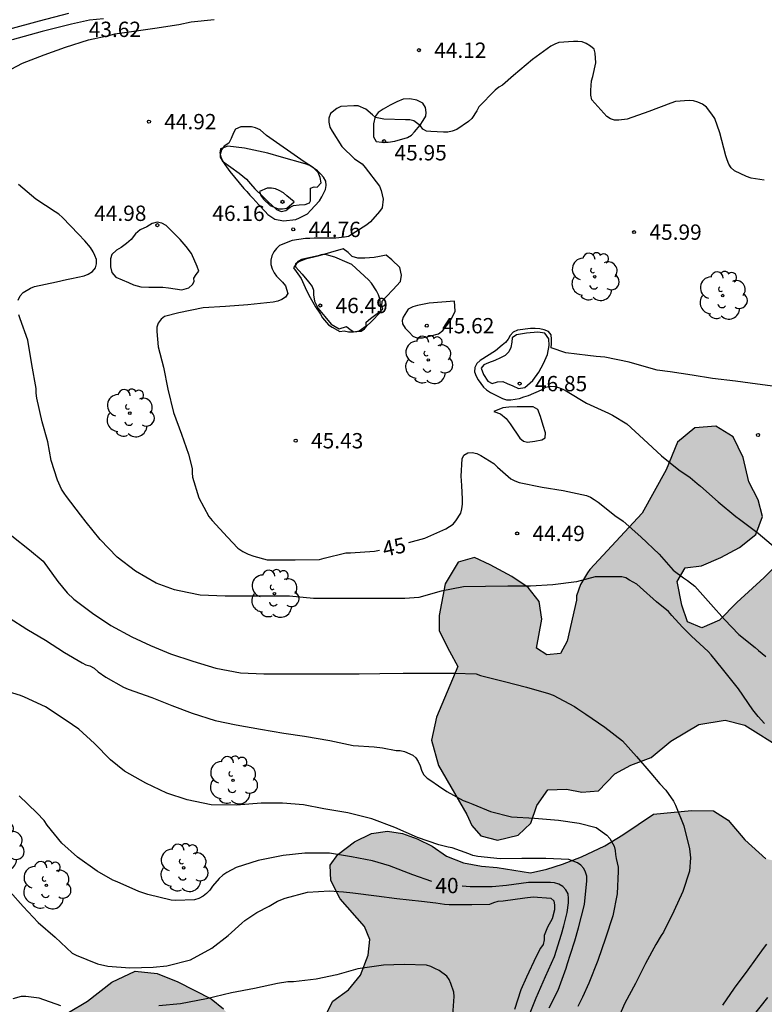
# Model space of a CAD drawing. Units: metres. Extents: x 575394 to 575744, y 4795540 to 4795790.
# Drawn here: x 575666 to 575702, y 4795664 to 4795713 of the extents above; entities that cross this region are included whole.
import ezdxf

# ---------------------------------------------------------------- set-up
doc = ezdxf.new("R2010")
doc.units = ezdxf.units.M
for name, color, linetype in [('020104', 34, 'Continuous'), ('020107', 3, 'Continuous'), ('020204', 9, 'Continuous'), ('020307', 24, 'Continuous'), ('020308', 9, 'Continuous'), ('060110', 9, 'Continuous'), ('100106', 63, 'Continuous'), ('100202', 3, 'Continuous'), ('990504', 63, 'Continuous')]:
    doc.layers.add(name, color=color, linetype=linetype)
doc.layers.add('020105', color=24, linetype='Continuous', lineweight=30)
doc.styles.add('ARIAL', font='ARIAL.TTF', dxfattribs={"height": 1})
doc.styles.add('ARIALI', font='ARIALI.TTF', dxfattribs={"height": 1})

# ---------------------------------------------------------------- blocks, each defined once
blk = doc.blocks.new('COTAPU')
blk.add_circle((0, 0), 0.075)
blk = doc.blocks.new('ARBOL')
blk.add_circle((0, 0), 0.0587)
for centre, radius, start, end in [((-0.28, 0.855), 0.3, 359.2878, 173.6078), ((0.097, 0.97), 0.21, 23.1565, 160.4665), ((0.438, 0.881), 0.24, 301.578, 139.328), ((-0.564, 0.381), 0.532, 92.28, 254.58), ((0.656, 0.288), 0.443, 319.8556, 114.7656), ((-0.091, 0.321), 0.12, 119.14, 310.56), ((0.819, -0.249), 0.383, 235.5275, 62.0275), ((-0.556, -0.339), 0.555, 142.64, 266.54), ((-0.039, -0.384), 0.21, 189.64, 323.88), ((-0.301, -0.676), 0.45, 213.78, 295.32), ((0.299, -0.624), 0.532, 224.67, 0.24)]:
    blk.add_arc(centre, radius, start, end)

msp = doc.modelspace()

# ---------------------------------------------------------------- hatches: boundary and pattern name
at = {"layer": '990504'}
for points in [[(575693.344, 4795685.528), (575693.456, 4795685.692), (575696.002, 4795688.456), (575697.18, 4795690.572), (575697.734, 4795691.934), (575698.59, 4795692.63), (575699.612, 4795692.704), (575700.466, 4795692.19), (575700.952, 4795691.184), (575701.228, 4795689.988), (575701.68, 4795689.1), (575701.902, 4795688.292), (575701.564, 4795687.414), (575700.768, 4795686.778), (575699.852, 4795686.292), (575698.914, 4795685.878), (575698.118, 4795685.784), (575697.726, 4795685.106), (575697.942, 4795683.958), (575698.22, 4795683.132), (575698.926, 4795682.84), (575699.794, 4795683.22), (575700.64, 4795684.09), (575701.982, 4795685.298), (575703.082, 4795686.394), (575704.274, 4795687.04), (575705.388, 4795686.794), (575706.22, 4795686.016), (575706.732, 4795685.138), (575707.412, 4795684.112), (575708.088, 4795683.538), (575708.896, 4795684.068), (575709.328, 4795684.894), (575709.374, 4795685.756), (575709.936, 4795686.61), (575709.928, 4795687.154), (575709.382, 4795687.206), (575708.574, 4795687.202), (575707.896, 4795686.842), (575707.218, 4795687.12), (575706.844, 4795687.776), (575706.62, 4795688.79), (575706.64, 4795689.612), (575706.57, 4795690.302), (575706.128, 4795690.778), (575705.184, 4795691.264), (575704.21, 4795691.514), (575703.438, 4795691.912), (575702.91, 4795692.486), (575702.798, 4795692.964), (575703.102, 4795693.644), (575703.68, 4795694.264), (575704.354, 4795694.816), (575705.6, 4795695.573), (575706.566, 4795695.669), (575707.37, 4795695.403), (575708.286, 4795695.005), (575709.114, 4795694.549), (575709.046, 4795693.873), (575708.22, 4795693.185), (575707.904, 4795692.75), (575708.368, 4795692.09), (575709.264, 4795691.574), (575710.172, 4795691.317), (575711.026, 4795691.295), (575711.658, 4795691.513), (575712.382, 4795691.973), (575712.938, 4795692.197), (575713.434, 4795692.065), (575714.012, 4795691.309), (575714.334, 4795690.227), (575714.9, 4795689.409), (575715.594, 4795689.113), (575715.83, 4795688.645), (575716.316, 4795687.997), (575717.188, 4795687.181), (575718.178, 4795687.025), (575719.042, 4795686.945), (575719.526, 4795686.419), (575719.596, 4795685.573), (575719.523, 4795684.617), (575719.517, 4795683.57), (575719.929, 4795683.148), (575721.483, 4795683.133), (575722.255, 4795682.819), (575722.727, 4795682.155), (575723.047, 4795681.442), (575723.125, 4795680.83), (575723.025, 4795680.05), (575722.681, 4795679.422), (575722.069, 4795678.712), (575721.361, 4795678.158), (575720.759, 4795677.766), (575720.113, 4795677.53), (575719.481, 4795677.388), (575718.933, 4795677.42), (575718.293, 4795677.634), (575716.979, 4795679.326), (575716.325, 4795680.772), (575716.042, 4795681.738), (575715.726, 4795682.474), (575715.232, 4795682.802), (575714.628, 4795682.664), (575714.134, 4795682.4), (575713.832, 4795681.78), (575713.492, 4795680.822), (575713.25, 4795679.842), (575712.946, 4795678.912), (575712.494, 4795676.48), (575712.419, 4795675.57), (575712.203, 4795674.284), (575711.609, 4795673.478), (575710.799, 4795673.17), (575710.002, 4795673.026), (575709.418, 4795673.086), (575708.818, 4795673.576), (575708.122, 4795674.366), (575707.574, 4795675.146), (575706.77, 4795675.35), (575706.322, 4795674.822), (575706.312, 4795672.86), (575705.898, 4795672.456), (575705.332, 4795673.194), (575704.18, 4795675.374), (575703.606, 4795676.27), (575702.906, 4795676.902), (575701.036, 4795678.086), (575700.066, 4795678.328), (575698.782, 4795678.11), (575697.42, 4795677.294), (575696.45, 4795676.494), (575695.454, 4795676.116), (575694.678, 4795675.692), (575693.872, 4795674.864), (575693.066, 4795674.804), (575692.308, 4795674.956), (575691.388, 4795674.912), (575690.852, 4795674.15), (575690.558, 4795673.28), (575689.938, 4795672.69), (575688.94, 4795672.456), (575688.124, 4795672.671), (575687.68, 4795673.174), (575687.434, 4795673.71), (575686.044, 4795676.102), (575685.704, 4795677.338), (575685.956, 4795678.47), (575686.996, 4795680.954), (575686.578, 4795681.698), (575686.088, 4795682.696), (575686.086, 4795683.452), (575686.38, 4795684.992), (575687.016, 4795686.052), (575687.816, 4795686.284), (575688.568, 4795685.93), (575689.636, 4795685.354), (575690.44, 4795684.824), (575690.97, 4795684.136), (575691.11, 4795683.266), (575690.848, 4795681.854), (575691.35, 4795681.518), (575692.016, 4795681.588), (575692.348, 4795682.198), (575692.804, 4795684.202), (575692.804, 4795684.41), (575692.988, 4795684.964)], [(575705.29, 4795670.488), (575705.778, 4795669.754), (575705.844, 4795669.162), (575706.78, 4795669.11), (575707.889, 4795669.25), (575709.127, 4795669.604), (575710.045, 4795669.962), (575711.647, 4795670.78), (575712.425, 4795671.102), (575713.021, 4795671.064), (575713.441, 4795670.61), (575713.997, 4795669.638), (575714.055, 4795669.242), (575713.987, 4795668.736), (575713.087, 4795667.9), (575712.517, 4795667.528), (575711.911, 4795667.29), (575710.377, 4795666.502), (575708.635, 4795665.208), (575707.933, 4795664.112), (575707.381, 4795662.874), (575706.875, 4795661.466), (575706.423, 4795660.888), (575705.357, 4795660.726), (575704.059, 4795660.445), (575702.811, 4795660.269), (575701.803, 4795659.641), (575700.561, 4795659.415), (575699.146, 4795659.265), (575697.958, 4795658.575), (575697.036, 4795657.669), (575696.038, 4795655.795), (575695.41, 4795654.849), (575694.644, 4795654.567), (575693.948, 4795654.995), (575693.376, 4795655.613), (575692.776, 4795656.005), (575691.982, 4795656.133), (575690.18, 4795656.197), (575689.686, 4795656.509), (575689.33, 4795656.971), (575689.002, 4795657.543), (575688.622, 4795659.037), (575688.716, 4795660.087), (575689.068, 4795661.023), (575689.29, 4795662.063), (575689.69, 4795662.933), (575689.416, 4795663.663), (575688.402, 4795663.631), (575687.45, 4795663.119), (575686.742, 4795662.159), (575686.264, 4795660.943), (575686.142, 4795659.849), (575686.14, 4795658.651), (575686.192, 4795657.581), (575686.32, 4795656.963), (575686.228, 4795656.077), (575685.63, 4795655.821), (575684.696, 4795655.737), (575683.594, 4795655.557), (575682.004, 4795655.371), (575680.938, 4795655.303), (575679.7, 4795655.303), (575679.046, 4795654.947), (575678.918, 4795654.235), (575678.918, 4795653.493), (575678.6, 4795652.585), (575678.154, 4795651.921), (575677.516, 4795651.557), (575676.558, 4795651.497), (575674.516, 4795651.565), (575673.612, 4795651.455), (575671.728, 4795650.993), (575668.854, 4795649.682), (575667.94, 4795649.698), (575666.726, 4795650.246), (575665.474, 4795650.878), (575664.39, 4795651.144), (575663.364, 4795651.24), (575662.344, 4795651.246), (575661.476, 4795651.572), (575660.286, 4795652.626), (575659.107, 4795653.864), (575657.217, 4795655.566), (575656.203, 4795655.784), (575655.685, 4795655.284), (575655.675, 4795654.708), (575656.007, 4795653.858), (575656.949, 4795652.91), (575657.999, 4795651.544), (575658.568, 4795650.7), (575659.046, 4795649.586), (575659.158, 4795648.772), (575658.388, 4795648.122), (575657.928, 4795648.036), (575655.163, 4795648.016), (575652.073, 4795646.474), (575650.969, 4795645.578), (575650.095, 4795645.154), (575649.059, 4795645.2), (575648.757, 4795645.286), (575647.633, 4795645.912), (575646.389, 4795646.452), (575645.167, 4795646.94), (575643.593, 4795647.466), (575642.251, 4795648.224), (575640.547, 4795648.788), (575639.063, 4795648.838), (575637.793, 4795648.638), (575636.341, 4795647.89), (575635.011, 4795646.804), (575633.419, 4795645.898), (575631.869, 4795645.22), (575630.151, 4795644.787), (575629.095, 4795643.993), (575629.199, 4795642.527), (575629.701, 4795641.407), (575629.685, 4795640.265), (575629.375, 4795638.829), (575628.223, 4795638.345), (575626.405, 4795637.943), (575625.709, 4795637.345), (575623.959, 4795635.487), (575623.887, 4795634.577), (575624.623, 4795633.723), (575624.983, 4795632.605), (575623.935, 4795631.717), (575622.123, 4795630.903), (575620.555, 4795629.765), (575619.091, 4795629.127), (575617.749, 4795628.629), (575616.511, 4795627.863), (575615.519, 4795627.655), (575614.269, 4795627.653), (575613.623, 4795627.797), (575612.697, 4795628.497), (575611.867, 4795629.663), (575610.925, 4795630.333), (575610.413, 4795629.655), (575610.357, 4795628.477), (575610.867, 4795627.401), (575611.581, 4795625.333), (575611.677, 4795624.896), (575612.551, 4795622.974), (575613.281, 4795621.214), (575613.849, 4795619.016), (575613.953, 4795617.198), (575613.729, 4795615.588), (575612.647, 4795614.422), (575611.297, 4795613.344), (575610.427, 4795612.426), (575610.375, 4795611.144), (575609.715, 4795609.778), (575608.681, 4795608.906), (575607.279, 4795608.57), (575606.223, 4795608.366), (575605.505, 4795607.998), (575605.441, 4795607.872), (575605.273, 4795606.634), (575605.299, 4795605.428), (575605.495, 4795604.004), (575604.771, 4795600.928), (575604.255, 4795598.406), (575603.971, 4795597.57), (575603.063, 4795595.893), (575602.185, 4795595.131), (575601.197, 4795595.165), (575600.341, 4795596.009), (575599.637, 4795596.859), (575598.533, 4795597.275), (575597.793, 4795596.787), (575597.743, 4795595.933), (575597.445, 4795595.119), (575596.563, 4795594.729), (575596.087, 4795594.081), (575596.199, 4795593.247), (575596.503, 4795592.149), (575597.347, 4795589.861), (575596.915, 4795589.421), (575596.061, 4795589.041), (575595.003, 4795588.939), (575593.961, 4795589.013), (575593.335, 4795589.487), (575592.993, 4795590.141), (575592.937, 4795590.461), (575592.635, 4795591.335), (575592.587, 4795592.413), (575592.587, 4795593.727), (575592.451, 4795595.931), (575591.951, 4795596.891), (575591.317, 4795597.875), (575590.895, 4795599.965), (575590.569, 4795601.159), (575590.473, 4795602.673), (575590.937, 4795603.927), (575591.527, 4795604.829), (575591.805, 4795605.556), (575591.649, 4795606.386), (575591.011, 4795607.246), (575589.992, 4795608.286), (575589.654, 4795609.52), (575589.814, 4795610.868), (575590.346, 4795612.114), (575591.28, 4795613.022), (575592.502, 4795613.822), (575593.55, 4795614.134), (575594.158, 4795615.25), (575594.35, 4795615.906), (575594.354, 4795616.832), (575593.876, 4795617.92), (575593.738, 4795618.12), (575593.76, 4795619.498), (575594.486, 4795620.39), (575595.582, 4795621.486), (575596.89, 4795622.634), (575598.162, 4795624.398), (575599.244, 4795626.008), (575600.806, 4795627.512), (575601.738, 4795629.134), (575602.626, 4795630.352), (575603.68, 4795632.201), (575604.616, 4795633.633), (575605.858, 4795636.129), (575606.482, 4795637.299), (575607.146, 4795638.759), (575607.85, 4795639.925), (575608.694, 4795641.071), (575609.556, 4795642.143), (575610.556, 4795642.953), (575611.344, 4795644.049), (575611.788, 4795646.815), (575612.624, 4795648.273), (575613.104, 4795649.829), (575613.33, 4795651.449), (575613.926, 4795652.859), (575614.636, 4795654.089), (575615.48, 4795655.073), (575616.524, 4795655.245), (575617.55, 4795655.063), (575618.43, 4795654.757), (575620.548, 4795654.724), (575621.476, 4795654.204), (575622.536, 4795654.394), (575623.47, 4795655.576), (575624.52, 4795657.15), (575624.534, 4795657.988), (575623.484, 4795658.508), (575622.46, 4795659.336), (575621.596, 4795660.332), (575621.298, 4795661.546), (575622.652, 4795662.54), (575623.824, 4795662.228), (575624.89, 4795661.27), (575626.072, 4795661.278), (575626.99, 4795662.346), (575628.106, 4795663.286), (575629.162, 4795663.35), (575630.222, 4795663.27), (575631.056, 4795663.378), (575631.058, 4795664.944), (575632.3, 4795667.084), (575633.61, 4795668.334), (575634.698, 4795669.482), (575635.818, 4795670.246), (575636.922, 4795670.006), (575637.927, 4795669.634), (575639.013, 4795669.7), (575640.193, 4795670.04), (575641.053, 4795670.36), (575641.901, 4795670.226), (575642.335, 4795669.344), (575642.443, 4795668.24), (575643.015, 4795667.576), (575643.699, 4795667.774), (575644.255, 4795668.768), (575645.023, 4795669.88), (575645.907, 4795670.727), (575646.851, 4795671.411), (575647.819, 4795671.781), (575649.261, 4795672.045), (575650.967, 4795671.959), (575652.399, 4795671.329), (575653.457, 4795670.347), (575654.211, 4795669.055), (575654.761, 4795667.181), (575655.071, 4795665.207), (575655.545, 4795664.393), (575656.447, 4795663.419), (575657.023, 4795662.465), (575657.327, 4795661.351), (575657.417, 4795660.32), (575658.213, 4795659.8), (575659.109, 4795660.159), (575659.971, 4795660.917), (575660.869, 4795661.269), (575661.987, 4795661.457), (575663.477, 4795661.541), (575664.721, 4795662.037), (575665.899, 4795662.685), (575667.017, 4795663.471), (575668.886, 4795664.571), (575670.074, 4795665.497), (575671.214, 4795666.047), (575672.288, 4795665.931), (575673.304, 4795665.525), (575674.934, 4795664.683), (575675.534, 4795664.193), (575676.102, 4795663.501), (575676.544, 4795662.687), (575677.262, 4795662.021), (575678.298, 4795661.887), (575679.362, 4795662.161), (575680.086, 4795662.995), (575680.882, 4795664.581), (575681.64, 4795665.131), (575682.234, 4795665.855), (575682.61, 4795666.831), (575682.69, 4795667.585), (575682.424, 4795668.221), (575681.238, 4795669.575), (575680.778, 4795670.475), (575680.752, 4795671.227), (575681.118, 4795671.759), (575681.936, 4795672.367), (575682.774, 4795672.785), (575683.552, 4795672.901), (575684.282, 4795672.773), (575685, 4795672.523), (575685.742, 4795672.157), (575686.438, 4795671.675), (575687.272, 4795671.343), (575688.15, 4795671.179), (575688.914, 4795671.121), (575690.546, 4795670.857), (575691.34, 4795671.038), (575692.108, 4795671.274), (575693.038, 4795671.644), (575694.188, 4795672.176), (575695.07, 4795672.714), (575696.572, 4795673.718), (575698.43, 4795673.902), (575699.506, 4795673.896), (575700.224, 4795673.438), (575701.03, 4795672.476), (575702.058, 4795671.542), (575703.108, 4795671.292), (575704.004, 4795671.292), (575704.86, 4795671.162)]]:
    msp.add_hatch(color=256, dxfattribs=at).paths.add_polyline_path(points)

# ---------------------------------------------------------------- linework, layer by layer
at = {"layer": '020104', "flags": 128}
for points, elevation in [([(575665.151, 4795710.178), (575665.699, 4795710.478), (575666.757, 4795710.874), (575667.803, 4795711.25), (575668.923, 4795711.62), (575669.994, 4795711.848), (575670.22, 4795711.904), (575671.032, 4795712.02), (575672.174, 4795712.182), (575673.342, 4795712.366), (575673.956, 4795712.502), (575675.072, 4795712.612)], 44), ([(575665.488, 4795698.874), (575665.584, 4795699.086), (575665.728, 4795699.254), (575666.09, 4795699.468), (575666.286, 4795699.552), (575667.362, 4795699.77), (575667.844, 4795699.88), (575668.092, 4795699.932), (575668.72, 4795700.074), (575668.918, 4795700.142), (575669.128, 4795700.272), (575669.274, 4795700.456), (575669.326, 4795700.656), (575669.312, 4795700.87), (575669.242, 4795701.064), (575669.156, 4795701.246), (575669.034, 4795701.446), (575668.742, 4795701.772), (575668.446, 4795702.112), (575667.662, 4795702.922), (575667.474, 4795703.086), (575667.304, 4795703.192), (575666.36, 4795703.82), (575665.5, 4795704.536)], 44), ([(575701.991, 4795678.162), (575701.691, 4795678.5), (575701.429, 4795678.834), (575700.723, 4795679.858), (575699.933, 4795680.83), (575699.387, 4795681.514), (575699.239, 4795681.688), (575698.431, 4795682.442), (575697.981, 4795682.874), (575697.453, 4795683.448), (575697.299, 4795683.644), (575696.707, 4795684.118), (575695.911, 4795684.826), (575695.755, 4795684.974), (575695.385, 4795685.178), (575695.207, 4795685.282), (575695.013, 4795685.342), (575693.951, 4795685.346), (575693.719, 4795685.342), (575692.803, 4795685.098), (575691.643, 4795684.94), (575690.553, 4795684.882), (575689.435, 4795684.882), (575688.351, 4795684.86), (575687.271, 4795684.842), (575686.183, 4795684.636), (575685.081, 4795684.33), (575684.397, 4795684.274), (575683.28, 4795684.274), (575682.166, 4795684.274), (575681.154, 4795684.274), (575679.932, 4795684.282), (575678.758, 4795684.39), (575677.702, 4795684.396), (575676.644, 4795684.396), (575675.62, 4795684.396), (575674.386, 4795684.442), (575673.362, 4795684.654), (575673.142, 4795684.702), (575672.24, 4795685.024), (575671.234, 4795685.612), (575670.33, 4795686.308), (575669.498, 4795687.162), (575668.822, 4795688.018), (575668.54, 4795688.37), (575667.86, 4795689.276), (575667.73, 4795689.436), (575667.612, 4795689.62), (575667.412, 4795690.06), (575667.1, 4795691.026), (575666.934, 4795691.94), (575666.67, 4795692.92), (575666.404, 4795694.078), (575666.364, 4795694.32), (575666.362, 4795694.548), (575666.164, 4795695.72), (575665.956, 4795696.922), (575665.58, 4795697.968), (575665.522, 4795698.164)], 44), ([(575702.761, 4795694.614), (575701.653, 4795694.76), (575700.581, 4795694.906), (575699.457, 4795695.046), (575698.459, 4795695.204), (575697.385, 4795695.372), (575696.751, 4795695.446), (575696.557, 4795695.504), (575695.379, 4795695.834), (575694.179, 4795696.092), (575693.759, 4795696.114), (575693.357, 4795696.162), (575692.278, 4795696.292), (575691.56, 4795696.536), (575691.582, 4795696.758), (575691.582, 4795696.968), (575691.558, 4795697.182), (575691.422, 4795697.338), (575691.218, 4795697.422), (575691.006, 4795697.47), (575690.778, 4795697.49), (575690.546, 4795697.49), (575689.904, 4795697.408), (575689.7, 4795697.306), (575689.56, 4795697.142), (575689.454, 4795696.96), (575689.326, 4795696.802), (575689.17, 4795696.668), (575688.83, 4795696.396), (575688.08, 4795695.92), (575687.916, 4795695.776), (575687.82, 4795695.584), (575687.808, 4795695.364), (575687.89, 4795695.156), (575687.99, 4795694.974), (575688.248, 4795694.614), (575688.402, 4795694.48), (575688.588, 4795694.362), (575689.176, 4795694.056), (575689.37, 4795694.006), (575689.578, 4795693.994), (575690.018, 4795694.056), (575690.22, 4795694.138), (575690.448, 4795694.206), (575691.094, 4795694.49), (575691.288, 4795694.626), (575691.509, 4795694.672), (575691.731, 4795694.654), (575691.925, 4795694.598), (575692.135, 4795694.514), (575692.341, 4795694.402), (575693.279, 4795693.832), (575694.363, 4795693.35), (575694.551, 4795693.248), (575695.265, 4795692.826), (575696.071, 4795692.072), (575696.951, 4795691.26), (575697.803, 4795690.574), (575698.359, 4795690.192), (575698.697, 4795689.9), (575698.867, 4795689.776), (575699.727, 4795689.004), (575700.593, 4795688.292), (575700.771, 4795688.166), (575701.681, 4795687.474), (575702.529, 4795686.756)], 46), ([(575665.182, 4795687.339), (575666.038, 4795686.651), (575666.708, 4795686.109), (575667.436, 4795685.117), (575667.878, 4795684.559), (575668.214, 4795684.241), (575669.122, 4795683.555), (575670.016, 4795682.955), (575671.048, 4795682.395), (575671.962, 4795681.979), (575672.934, 4795681.575), (575674.034, 4795681.209), (575675.164, 4795680.871), (575676.366, 4795680.641), (575677.502, 4795680.585), (575678.644, 4795680.584), (575679.838, 4795680.586), (575680.975, 4795680.586), (575682.169, 4795680.594), (575683.181, 4795680.616), (575684.323, 4795680.618), (575685.579, 4795680.618), (575686.833, 4795680.618), (575687.895, 4795680.586), (575688.109, 4795680.512), (575689.271, 4795680.214), (575690.355, 4795679.938), (575691.427, 4795679.628), (575691.659, 4795679.544), (575692.701, 4795678.99), (575692.865, 4795678.872), (575693.255, 4795678.616), (575694.187, 4795677.988), (575695.043, 4795677.306), (575695.735, 4795676.54), (575696.427, 4795675.738), (575696.867, 4795675.21), (575697.165, 4795674.9), (575697.549, 4795674.366), (575697.637, 4795674.17), (575698.053, 4795673.156), (575698.325, 4795672.022), (575698.375, 4795671.584), (575698.325, 4795670.932), (575698.005, 4795669.938), (575697.563, 4795668.978), (575697.055, 4795667.958), (575696.947, 4795667.784), (575696.675, 4795667.354), (575696.179, 4795666.417), (575695.683, 4795665.439), (575695.161, 4795664.485), (575694.685, 4795663.399)], 43), ([(575665.042, 4795683.325), (575665.908, 4795682.785), (575666.83, 4795682.233), (575667.76, 4795681.635), (575668.622, 4795681.127), (575668.802, 4795681.039), (575668.996, 4795680.985), (575669.202, 4795680.875), (575669.406, 4795680.689), (575669.768, 4795680.435), (575670.64, 4795679.941), (575670.862, 4795679.845), (575672.02, 4795679.431), (575673.006, 4795679.047), (575673.992, 4795678.659), (575675.128, 4795678.315), (575676.146, 4795678.091), (575677.336, 4795677.891), (575678.482, 4795677.689), (575679.489, 4795677.547), (575680.727, 4795677.329), (575681.881, 4795677.091), (575682.909, 4795677.02), (575683.313, 4795676.97), (575683.977, 4795676.848), (575684.181, 4795676.848), (575684.377, 4795676.792), (575684.789, 4795676.61), (575684.941, 4795676.474), (575685.055, 4795676.296), (575685.151, 4795676.082), (575685.209, 4795675.882), (575685.315, 4795675.66), (575685.493, 4795675.488), (575685.679, 4795675.368), (575686.051, 4795675.104), (575686.461, 4795674.84), (575687.261, 4795674.386), (575687.481, 4795674.318), (575687.723, 4795674.218), (575688.589, 4795673.85), (575689.611, 4795673.592), (575690.743, 4795673.528), (575691.917, 4795673.428), (575692.929, 4795673.292), (575693.753, 4795673.07), (575694.275, 4795672.702), (575694.423, 4795672.54), (575694.647, 4795672.16), (575694.685, 4795671.948), (575694.699, 4795671.748), (575694.731, 4795671.55), (575694.793, 4795671.35), (575694.835, 4795671.138), (575694.839, 4795670.936), (575694.785, 4795669.82), (575694.583, 4795668.752), (575694.219, 4795667.655), (575693.845, 4795666.571), (575693.401, 4795665.459), (575693.085, 4795664.763), (575692.867, 4795664.321)], 42), ([(575691.459, 4795664.251), (575691.909, 4795665.119), (575692.287, 4795666.189), (575692.357, 4795666.423), (575692.503, 4795666.867), (575692.709, 4795667.521), (575692.895, 4795668.163), (575693.189, 4795669.308), (575693.311, 4795670.456), (575693.301, 4795670.692), (575693.237, 4795670.89), (575693.155, 4795671.074), (575693.013, 4795671.222), (575692.839, 4795671.336), (575692.635, 4795671.43), (575692.423, 4795671.5), (575691.301, 4795671.548), (575690.119, 4795671.548), (575689.067, 4795671.543), (575687.971, 4795671.649), (575687.727, 4795671.709), (575687.527, 4795671.785), (575686.709, 4795672.071), (575686.513, 4795672.113), (575686.069, 4795672.227), (575685.015, 4795672.589), (575683.915, 4795673.067), (575682.783, 4795673.493), (575681.619, 4795673.795), (575680.435, 4795673.991), (575679.439, 4795674.187), (575678.419, 4795674.271), (575677.369, 4795674.261), (575676.163, 4795674.171), (575674.936, 4795674.183), (575673.75, 4795674.433), (575672.754, 4795674.759), (575671.738, 4795675.247), (575670.692, 4795675.837), (575669.998, 4795676.389), (575669.218, 4795677.181), (575668.448, 4795677.891), (575667.84, 4795678.309), (575666.83, 4795678.983), (575665.796, 4795679.447), (575665.6, 4795679.533), (575664.458, 4795679.867)], 41), ([(575665.092, 4795669.927), (575665.728, 4795669.205), (575666.464, 4795668.427), (575667.29, 4795667.707), (575668.134, 4795666.925), (575668.33, 4795666.821), (575669.372, 4795666.403), (575669.87, 4795666.281), (575670.957, 4795666.205), (575672.091, 4795666.231), (575672.753, 4795666.301), (575673.913, 4795666.595), (575674.955, 4795667.161), (575675.753, 4795667.783), (575676.423, 4795668.387), (575676.577, 4795668.523), (575677.163, 4795668.911), (575677.763, 4795669.229), (575678.169, 4795669.461), (575678.555, 4795669.611), (575679.643, 4795669.909), (575680.723, 4795669.967), (575681.403, 4795669.927), (575681.865, 4795669.881), (575683.009, 4795669.737), (575684.003, 4795669.597), (575685.211, 4795669.471), (575685.919, 4795669.387), (575686.335, 4795669.315), (575686.563, 4795669.301), (575687.685, 4795669.297), (575688.565, 4795669.317), (575688.751, 4795669.405), (575688.969, 4795669.467), (575689.209, 4795669.481), (575690.265, 4795669.625), (575690.673, 4795669.675), (575691.535, 4795669.607), (575691.695, 4795669.483), (575691.727, 4795669.273), (575691.727, 4795669.043), (575691.607, 4795668.611), (575691.377, 4795668.201), (575691.209, 4795667.781), (575691.209, 4795667.569), (575691.165, 4795667.353), (575691.045, 4795667.173), (575690.821, 4795666.767), (575690.349, 4795665.757), (575690.069, 4795665.127), (575689.759, 4795664.167)], 39), ([(575699.963, 4795664.378), (575700.527, 4795665.214), (575701.193, 4795666.106), (575701.937, 4795667.144), (575702.103, 4795667.36)], 44), ([(575686.751, 4795663.883), (575686.821, 4795664.803), (575686.805, 4795665.015), (575686.659, 4795665.433), (575686.569, 4795665.635), (575686.451, 4795665.799), (575686.073, 4795666.071), (575685.869, 4795666.181), (575685.665, 4795666.269), (575685.463, 4795666.335), (575684.361, 4795666.371), (575683.353, 4795666.339), (575682.097, 4795666.159), (575681.069, 4795665.867), (575680.069, 4795665.649), (575678.963, 4795665.523), (575678.675, 4795665.523), (575678.179, 4795665.443), (575677.045, 4795665.191), (575675.919, 4795664.977), (575674.701, 4795664.697), (575673.427, 4795664.445), (575672.363, 4795664.349)], 38), ([(575667.568, 4795664.341), (575666.51, 4795664.723), (575665.856, 4795664.805), (575665.642, 4795664.799), (575665.222, 4795664.695)], 38)]:
    msp.add_lwpolyline(points, dxfattribs=dict(at, elevation=elevation))
at = {"layer": '020104', "elevation": 46, "flags": 128}
for points in [[(575678.988, 4795703.69), (575678.632, 4795703.978), (575678.46, 4795704.13), (575678.262, 4795704.244), (575678.076, 4795704.318), (575677.876, 4795704.348), (575677.662, 4795704.348), (575677.3, 4795704.194), (575677.358, 4795703.99), (575677.496, 4795703.816), (575677.814, 4795703.506), (575678.21, 4795703.338), (575678.424, 4795703.338), (575678.626, 4795703.382)], [(575683.242, 4795698.318), (575683.184, 4795698.936), (575683.11, 4795699.134), (575683.012, 4795699.33), (575682.776, 4795699.71), (575682.626, 4795699.878), (575681.804, 4795700.618), (575681.586, 4795700.724), (575680.978, 4795700.976), (575680.566, 4795701.088), (575680.364, 4795701.102), (575680.158, 4795701.052), (575679.552, 4795700.918), (575679.35, 4795700.872), (575679.17, 4795700.774), (575678.962, 4795700.456), (575679.088, 4795700.286), (575679.336, 4795699.93), (575679.532, 4795699.502), (575679.708, 4795699.122), (575680.024, 4795698.556), (575680.268, 4795698.19), (575680.378, 4795698.014), (575680.672, 4795697.668), (575680.852, 4795697.552), (575681.228, 4795697.35), (575681.434, 4795697.37), (575681.648, 4795697.326), (575681.862, 4795697.32), (575682.262, 4795697.36), (575682.43, 4795697.472), (575682.562, 4795697.634), (575682.716, 4795697.788)]]:
    msp.add_lwpolyline(points, close=True, dxfattribs=at)
at = {"layer": '020105', "flags": 128}
for points, elevation in [([(575701.985, 4795704.743), (575701.347, 4795704.847), (575701.109, 4795704.927), (575700.529, 4795705.201), (575700.363, 4795705.345), (575700.247, 4795705.525), (575700.163, 4795705.747), (575700.109, 4795705.941), (575699.806, 4795707.061), (575699.56, 4795707.765), (575699.422, 4795707.975), (575699.16, 4795708.313), (575698.964, 4795708.461), (575698.74, 4795708.565), (575698.526, 4795708.635), (575698.316, 4795708.653), (575697.646, 4795708.599), (575697.42, 4795708.521), (575696.338, 4795708.113), (575695.274, 4795707.737), (575694.874, 4795707.681), (575694.66, 4795707.685), (575694.466, 4795707.743), (575694.278, 4795707.867), (575693.54, 4795708.677), (575693.494, 4795708.903), (575693.494, 4795709.147), (575693.534, 4795709.603), (575693.6, 4795709.827), (575693.742, 4795710.493), (575693.71, 4795710.957), (575693.656, 4795711.163), (575693.482, 4795711.303), (575693.276, 4795711.435), (575693.082, 4795711.513), (575692.86, 4795711.539), (575692.658, 4795711.539), (575691.938, 4795711.483), (575691.732, 4795711.407), (575691.544, 4795711.309), (575690.646, 4795710.647), (575689.72, 4795709.861), (575689.182, 4795709.397), (575688.994, 4795709.305), (575688.814, 4795709.153), (575688.014, 4795708.341), (575687.916, 4795708.137), (575687.678, 4795707.766), (575687.512, 4795707.61), (575686.944, 4795707.23), (575686.72, 4795707.148), (575686.504, 4795707.1), (575686.296, 4795707.088), (575685.674, 4795707.128), (575685.458, 4795707.148), (575685.284, 4795707.25), (575685.166, 4795707.412), (575684.844, 4795707.652), (575684.644, 4795707.7), (575684.44, 4795707.7), (575683.374, 4795707.726), (575682.974, 4795707.812), (575682.816, 4795707.944), (575682.498, 4795708.216), (575682.114, 4795708.39), (575681.912, 4795708.392), (575681.266, 4795708.344), (575681.074, 4795708.258), (575680.772, 4795708.002), (575680.686, 4795707.786), (575680.68, 4795707.578), (575680.73, 4795707.348), (575680.842, 4795707.148), (575681.324, 4795706.392), (575681.944, 4795705.792), (575682.322, 4795705.546), (575682.454, 4795705.362), (575683.154, 4795704.446), (575683.238, 4795704.242), (575683.342, 4795703.82), (575683.3, 4795703.398), (575683.16, 4795703.222), (575682.726, 4795702.708), (575682.544, 4795702.568), (575681.648, 4795701.994), (575681.45, 4795701.962), (575681.032, 4795701.914), (575679.964, 4795701.912), (575679.762, 4795701.886), (575679.546, 4795701.888), (575678.89, 4795701.798), (575678.264, 4795701.546), (575678.12, 4795701.406), (575677.994, 4795701.234), (575677.896, 4795701.052), (575677.84, 4795700.834), (575677.842, 4795700.618), (575677.906, 4795700.416), (575678.012, 4795700.22), (575678.128, 4795700.056), (575678.424, 4795699.762), (575678.556, 4795699.578), (575678.686, 4795699.194), (575678.556, 4795699.018), (575678.388, 4795698.908), (575678.188, 4795698.824), (575677.964, 4795698.78), (575676.716, 4795698.644), (575675.626, 4795698.57), (575674.544, 4795698.504), (575673.342, 4795698.248), (575672.652, 4795698.074), (575672.476, 4795697.952), (575672.336, 4795697.752), (575672.274, 4795697.554), (575672.264, 4795697.348), (575672.336, 4795696.596), (575672.59, 4795695.594), (575672.812, 4795694.518), (575673.084, 4795693.384), (575673.48, 4795692.312), (575673.818, 4795691.346), (575673.992, 4795690.644), (575673.992, 4795690.432), (575674.022, 4795690.222), (575674.328, 4795689.202), (575674.82, 4795688.296), (575674.974, 4795688.088), (575675.732, 4795687.272), (575676.236, 4795686.744), (575676.478, 4795686.578), (575676.738, 4795686.452), (575677.008, 4795686.354), (575677.668, 4795686.168), (575677.894, 4795686.168), (575679.04, 4795686.166), (575680.228, 4795686.192), (575680.45, 4795686.246), (575681.514, 4795686.52), (575681.746, 4795686.52), (575682.92, 4795686.59), (575683.156, 4795686.642)], 45), ([(575684.603, 4795687.011), (575685.374, 4795687.238), (575686.403, 4795687.694), (575686.759, 4795687.922), (575686.891, 4795688.076), (575687.139, 4795688.456), (575687.187, 4795688.66), (575687.219, 4795688.9), (575687.228, 4795689.136), (575687.188, 4795689.808), (575687.162, 4795690.26), (575687.2, 4795691.108), (575687.284, 4795691.294), (575687.482, 4795691.41), (575687.698, 4795691.414), (575687.928, 4795691.366), (575688.126, 4795691.272), (575688.753, 4795690.886), (575688.933, 4795690.696), (575689.591, 4795690.13), (575689.785, 4795690.036), (575689.993, 4795689.96), (575691.119, 4795689.72), (575692.143, 4795689.564), (575693.291, 4795689.322), (575693.477, 4795689.238), (575693.667, 4795689.126), (575693.855, 4795688.988), (575694.737, 4795688.294), (575694.913, 4795688.182), (575695.075, 4795688.054), (575695.943, 4795687.294), (575696.847, 4795686.446), (575697.523, 4795685.66), (575698.039, 4795685.284), (575698.231, 4795685.166), (575698.587, 4795684.88), (575699.365, 4795684.008), (575700.041, 4795683.254), (575700.745, 4795682.514), (575701.531, 4795681.882), (575701.699, 4795681.732), (575702.057, 4795681.446)], 45), ([(575685.722, 4795670.425), (575684.797, 4795670.759), (575683.655, 4795671.205), (575682.815, 4795671.439), (575681.785, 4795671.639), (575680.717, 4795671.809), (575679.507, 4795671.809), (575678.443, 4795671.709), (575677.223, 4795671.455), (575676.151, 4795671.119), (575675.697, 4795670.877), (575675.499, 4795670.737), (575675.317, 4795670.581), (575674.999, 4795670.203), (575674.859, 4795670.013), (575674.697, 4795669.849), (575674.537, 4795669.715), (575674.319, 4795669.599), (575674.119, 4795669.531), (575673.185, 4795669.493), (575672.973, 4795669.511), (575671.836, 4795669.801), (575671.394, 4795669.943), (575670.334, 4795670.407), (575670.112, 4795670.499), (575669.36, 4795670.941), (575668.396, 4795671.613), (575667.618, 4795672.307), (575666.902, 4795673.183), (575666.754, 4795673.409), (575666.402, 4795673.797), (575665.532, 4795674.629)], 40), ([(575690.371, 4795663.601), (575690.833, 4795664.733), (575691.287, 4795665.777), (575691.717, 4795666.761), (575692.057, 4795667.855), (575692.183, 4795668.269), (575692.349, 4795668.911), (575692.411, 4795669.385), (575692.411, 4795669.604), (575692.389, 4795669.824), (575692.273, 4795670.016), (575692.135, 4795670.19), (575691.933, 4795670.308), (575691.725, 4795670.362), (575691.521, 4795670.386), (575690.447, 4795670.375), (575689.369, 4795670.227), (575688.679, 4795670.175), (575687.589, 4795670.175), (575687.212, 4795670.202)], 40), ([(575702.143, 4795664.752), (575701.397, 4795663.804)], 45)]:
    msp.add_lwpolyline(points, dxfattribs=dict(at, elevation=elevation))
at = {"layer": '020105', "elevation": 45, "flags": 128}
msp.add_lwpolyline([(575678.048, 4795702.838), (575678.47, 4795702.76), (575679.068, 4795702.824), (575679.254, 4795702.898), (575679.634, 4795703.102), (575679.786, 4795703.266), (575680.222, 4795703.734), (575680.34, 4795703.926), (575680.526, 4795704.294), (575680.55, 4795704.494), (575680.534, 4795704.702), (575680.428, 4795704.888), (575680.292, 4795705.048), (575680.132, 4795705.202), (575679.748, 4795705.466), (575679.534, 4795705.552), (575678.368, 4795705.866), (575677.704, 4795706.066), (575676.56, 4795706.308), (575675.742, 4795706.418), (575675.39, 4795706.282), (575675.356, 4795706.082), (575675.406, 4795705.886), (575675.49, 4795705.694), (575675.59, 4795705.518), (575675.842, 4795705.176), (575676.528, 4795704.338), (575676.68, 4795704.196), (575676.818, 4795704.018), (575676.974, 4795703.864), (575677.266, 4795703.538), (575677.562, 4795703.22), (575677.698, 4795703.068)], close=True, dxfattribs=at)
at = {"layer": '020107'}
for points in [[(575682.997, 4795706.638, 45.954), (575683.275, 4795706.602, 45.976), (575683.583, 4795706.602, 45.96), (575683.909, 4795706.648, 45.884), (575684.533, 4795706.838, 45.74), (575684.731, 4795706.942, 45.698), (575684.881, 4795707.114, 45.468), (575685.155, 4795707.434, 45.028), (575685.297, 4795707.664, 44.834), (575685.429, 4795707.884, 44.612), (575685.445, 4795708.062, 44.584), (575685.411, 4795708.298, 44.534), (575685.289, 4795708.508, 44.486), (575684.981, 4795708.662, 44.476), (575684.645, 4795708.726, 44.438), (575684.319, 4795708.712, 44.48), (575684.007, 4795708.574, 44.654), (575683.685, 4795708.414, 44.74), (575683.347, 4795708.226, 44.786), (575683.089, 4795708.054, 44.962), (575682.949, 4795707.87, 45.122), (575682.873, 4795707.498, 45.47), (575682.873, 4795707.064, 45.804), (575682.873, 4795706.864, 45.872), (575682.997, 4795706.638, 45.954)], [(575680.307, 4795704.616, 45.196), (575680.265, 4795704.874, 45.04), (575680.155, 4795705.118, 45.018), (575679.937, 4795705.344, 45.022), (575679.485, 4795705.65, 44.844), (575677.637, 4795706.938, 44.462), (575677.331, 4795707.206, 44.374), (575677.091, 4795707.308, 44.316), (575676.903, 4795707.362, 44.294), (575676.681, 4795707.362, 44.344), (575676.379, 4795707.354, 44.386), (575676.115, 4795707.236, 44.392), (575676.013, 4795707.06, 44.516), (575675.907, 4795706.794, 44.586), (575675.789, 4795706.55, 44.782), (575675.565, 4795706.416, 44.966), (575675.433, 4795706.228, 45.16), (575675.367, 4795706.004, 45.256), (575675.369, 4795705.88, 45.306), (575675.481, 4795705.676, 45.348), (575676.299, 4795705.082, 45.548), (575676.649, 4795704.79, 45.664), (575676.851, 4795704.564, 45.802), (575677.061, 4795704.322, 45.94), (575677.475, 4795703.934, 46.05), (575677.701, 4795703.71, 46.048), (575677.917, 4795703.51, 46.048), (575678.123, 4795703.314, 46.048), (575678.345, 4795703.218, 46.046), (575678.573, 4795703.268, 45.964), (575678.787, 4795703.43, 45.824), (575678.963, 4795703.512, 45.754), (575679.233, 4795703.54, 45.674), (575679.531, 4795703.554, 45.662), (575679.741, 4795703.632, 45.544), (575679.779, 4795703.732, 45.484), (575679.779, 4795703.984, 45.388), (575679.779, 4795704.2, 45.338), (575679.787, 4795704.35, 45.294), (575679.969, 4795704.428, 45.29), (575680.121, 4795704.41, 45.24), (575680.307, 4795704.616, 45.196)], [(575673.493, 4795699.378, 44.408), (575673.843, 4795699.48, 44.458), (575674.011, 4795699.638, 44.562), (575674.099, 4795699.782, 44.62), (575674.081, 4795699.96, 44.658), (575674.197, 4795700.132, 44.782), (575674.319, 4795700.288, 44.906), (575674.239, 4795700.516, 44.966), (575673.967, 4795701.158, 44.996), (575673.713, 4795701.502, 45.004), (575673.407, 4795701.84, 45.012), (575672.989, 4795702.268, 45.016), (575672.723, 4795702.536, 44.976), (575672.523, 4795702.644, 44.964), (575672.289, 4795702.698, 44.964), (575672.039, 4795702.634, 44.968), (575671.787, 4795702.462, 44.954), (575671.463, 4795702.312, 44.902), (575671.223, 4795702.118, 44.814), (575671.009, 4795701.848, 44.748), (575670.787, 4795701.642, 44.66), (575670.531, 4795701.446, 44.498), (575670.297, 4795701.316, 44.4), (575670.063, 4795701.118, 44.33), (575669.997, 4795700.896, 44.322), (575669.997, 4795700.5, 44.282), (575670.069, 4795700.23, 44.232), (575670.265, 4795699.998, 44.236), (575670.573, 4795699.876, 44.236), (575670.891, 4795699.742, 44.32), (575671.133, 4795699.63, 44.378), (575671.481, 4795699.534, 44.392), (575671.881, 4795699.51, 44.314), (575672.233, 4795699.51, 44.31), (575672.559, 4795699.51, 44.318), (575672.847, 4795699.482, 44.328), (575673.493, 4795699.378, 44.408)], [(575681.387, 4795701.382, 45.802), (575680.147, 4795701.03, 46.112), (575679.545, 4795700.884, 46.122), (575679.255, 4795700.766, 46.188), (575679.061, 4795700.648, 46.24), (575679.055, 4795700.508, 46.324), (575679.385, 4795700.15, 46.334), (575679.687, 4795699.776, 46.34), (575679.875, 4795699.548, 46.342), (575679.933, 4795699.364, 46.344), (575679.927, 4795699.144, 46.408), (575679.983, 4795698.824, 46.42), (575680.169, 4795698.472, 46.464), (575680.489, 4795698.072, 46.43), (575680.797, 4795697.694, 46.466), (575681.191, 4795697.47, 46.448), (575681.555, 4795697.582, 46.428), (575681.721, 4795697.446, 46.426), (575681.907, 4795697.33, 46.404), (575682.175, 4795697.378, 46.344), (575682.505, 4795697.616, 46.284), (575682.505, 4795697.796, 46.226), (575682.717, 4795697.976, 46.202), (575683.105, 4795698.266, 46.088), (575683.319, 4795698.444, 46.058), (575683.273, 4795698.574, 45.97), (575683.291, 4795698.828, 45.908), (575683.507, 4795699.056, 45.908), (575683.813, 4795699.382, 45.914), (575684.183, 4795699.794, 45.838), (575684.235, 4795700.092, 45.814), (575684.159, 4795700.474, 45.798), (575683.765, 4795700.846, 45.778), (575683.491, 4795701.072, 45.766), (575683.169, 4795701.008, 45.806), (575682.895, 4795700.97, 45.78), (575682.437, 4795700.932, 45.766), (575682.099, 4795700.924, 45.776), (575681.817, 4795701.004, 45.774), (575681.623, 4795701.204, 45.754), (575681.387, 4795701.382, 45.802)], [(575686.831, 4795698.834, 44.82), (575685.585, 4795698.73, 44.92), (575685.021, 4795698.622, 44.956), (575684.787, 4795698.548, 44.96), (575684.571, 4795698.436, 45.054), (575684.325, 4795698.044, 45.374), (575684.277, 4795697.88, 45.608), (575684.279, 4795697.712, 45.872), (575684.421, 4795697.51, 45.91), (575684.619, 4795697.304, 46.024), (575684.799, 4795697.12, 46.124), (575684.981, 4795697.028, 46.262), (575685.265, 4795697.034, 46.23), (575685.679, 4795697.126, 46.208), (575686.055, 4795697.228, 46.12), (575686.257, 4795697.388, 45.848), (575686.499, 4795697.706, 45.566), (575686.701, 4795697.996, 45.172), (575686.855, 4795698.338, 45.008), (575686.831, 4795698.834, 44.82)], [(575688.141, 4795695.552, 46.482), (575688.249, 4795695.236, 46.564), (575688.467, 4795694.908, 46.566), (575688.665, 4795694.794, 46.648), (575688.937, 4795694.872, 46.63), (575689.191, 4795694.894, 46.672), (575689.411, 4795694.798, 46.76), (575689.691, 4795694.686, 46.816), (575689.963, 4795694.548, 46.854), (575690.277, 4795694.602, 46.816), (575690.655, 4795694.94, 46.644), (575690.949, 4795695.354, 46.516), (575691.183, 4795695.77, 46.364), (575691.385, 4795696.22, 46.304), (575691.461, 4795696.654, 46.256), (575691.447, 4795696.98, 46.194), (575691.243, 4795697.266, 46.114), (575690.901, 4795697.312, 46.074), (575690.353, 4795697.268, 46.072), (575689.859, 4795697.172, 46.034), (575689.649, 4795697.034, 46.034), (575689.633, 4795696.826, 46.15), (575689.593, 4795696.558, 46.214), (575689.495, 4795696.35, 46.266), (575689.307, 4795696.174, 46.318), (575689.087, 4795696.048, 46.372), (575688.809, 4795695.916, 46.364), (575688.501, 4795695.806, 46.36), (575688.265, 4795695.714, 46.406), (575688.141, 4795695.552, 46.482)], [(575688.749, 4795693.436, 45.546), (575689.079, 4795693.308, 45.57), (575689.361, 4795693.08, 45.602), (575689.559, 4795692.826, 45.638), (575690.022, 4795692.12, 45.862), (575690.198, 4795691.976, 45.89), (575690.402, 4795691.93, 45.908), (575690.76, 4795691.984, 45.894), (575691.104, 4795692.042, 45.892), (575691.27, 4795692.14, 45.802), (575691.282, 4795692.382, 45.758), (575691.174, 4795692.74, 45.676), (575691.04, 4795693.182, 45.554), (575690.914, 4795693.53, 45.524), (575690.677, 4795693.66, 45.53), (575690.267, 4795693.656, 45.51), (575689.893, 4795693.654, 45.476), (575689.483, 4795693.638, 45.416), (575689.191, 4795693.606, 45.41), (575688.749, 4795693.436, 45.546)]]:
    msp.add_polyline3d(points, dxfattribs=at)
at = {"layer": '060110'}
for points in [[(575665.037, 4795712.135, 43.181), (575666.525, 4795712.551, 43.381), (575667.973, 4795712.921, 43.555)], [(575669.664, 4795712.647, 43.605), (575668.972, 4795712.573, 43.619), (575668.1, 4795712.386, 43.547), (575666.668, 4795712.02, 43.374), (575665.2, 4795711.61, 43.176)]]:
    msp.add_polyline3d(points, dxfattribs=at)
at = {"layer": '100106', "flags": 128}
for points, elevation in [([(575703.082, 4795686.394), (575701.982, 4795685.298), (575700.64, 4795684.09), (575699.794, 4795683.22), (575698.926, 4795682.84), (575698.22, 4795683.132), (575697.942, 4795683.958), (575697.726, 4795685.106), (575698.118, 4795685.784), (575698.914, 4795685.878), (575699.852, 4795686.292), (575700.768, 4795686.778), (575701.564, 4795687.414), (575701.902, 4795688.292), (575701.68, 4795689.1), (575701.228, 4795689.988), (575700.952, 4795691.184), (575700.466, 4795692.19), (575699.612, 4795692.704), (575698.59, 4795692.63), (575697.734, 4795691.934), (575697.18, 4795690.572), (575696.002, 4795688.456), (575693.456, 4795685.692), (575693.344, 4795685.528), (575692.988, 4795684.964), (575692.804, 4795684.41), (575692.804, 4795684.202), (575692.348, 4795682.198), (575692.016, 4795681.588), (575691.35, 4795681.518), (575690.848, 4795681.854), (575691.11, 4795683.266), (575690.97, 4795684.136), (575690.44, 4795684.824), (575689.636, 4795685.354), (575688.568, 4795685.93), (575687.816, 4795686.284), (575687.016, 4795686.052), (575686.38, 4795684.992), (575686.086, 4795683.452), (575686.088, 4795682.696), (575686.578, 4795681.698), (575686.996, 4795680.954), (575685.956, 4795678.47), (575685.704, 4795677.338), (575686.044, 4795676.102), (575687.434, 4795673.71), (575687.68, 4795673.174), (575688.124, 4795672.671), (575688.94, 4795672.456), (575689.938, 4795672.69), (575690.558, 4795673.28), (575690.852, 4795674.15), (575691.388, 4795674.912), (575692.308, 4795674.956), (575693.066, 4795674.804), (575693.872, 4795674.864), (575694.678, 4795675.692), (575695.454, 4795676.116), (575696.45, 4795676.494), (575697.42, 4795677.294), (575698.782, 4795678.11), (575700.066, 4795678.328), (575701.036, 4795678.086), (575702.906, 4795676.902)], 50.171), ([(575680.086, 4795662.995), (575680.882, 4795664.581), (575681.64, 4795665.131), (575682.234, 4795665.855), (575682.61, 4795666.831), (575682.69, 4795667.585), (575682.424, 4795668.221), (575681.238, 4795669.575), (575680.778, 4795670.475), (575680.752, 4795671.227), (575681.118, 4795671.759), (575681.936, 4795672.367), (575682.774, 4795672.785), (575683.552, 4795672.901), (575684.282, 4795672.773), (575685, 4795672.523), (575685.742, 4795672.157), (575686.438, 4795671.675), (575687.272, 4795671.343), (575688.15, 4795671.179), (575688.914, 4795671.121), (575690.546, 4795670.857), (575691.34, 4795671.038), (575692.108, 4795671.274), (575693.038, 4795671.644), (575694.188, 4795672.176), (575695.07, 4795672.714), (575696.572, 4795673.718), (575698.43, 4795673.902), (575699.506, 4795673.896), (575700.224, 4795673.438), (575701.03, 4795672.476), (575702.058, 4795671.542)], 40.941), ([(575667.017, 4795663.471), (575668.886, 4795664.571), (575670.074, 4795665.497), (575671.214, 4795666.047), (575672.288, 4795665.931), (575673.304, 4795665.525), (575674.934, 4795664.683), (575675.534, 4795664.193)], 40.941)]:
    msp.add_lwpolyline(points, dxfattribs=dict(at, elevation=elevation))

# ---------------------------------------------------------------- block references
at = {"layer": '020204', "rotation": 359.9987685839998}
for p in [(575685.088, 4795711.107, 44.12), (575685.088, 4795711.107, 44.12), (575671.884, 4795707.612, 44.916), (575671.884, 4795707.612, 44.916), (575683.388, 4795706.654, 45.954), (575683.388, 4795706.654, 45.954), (575678.418, 4795703.686, 46.164), (575678.418, 4795703.686, 46.164), (575672.298, 4795702.544, 44.984), (575672.298, 4795702.544, 44.984), (575678.942, 4795702.338, 44.758), (575678.942, 4795702.338, 44.758), (575695.616, 4795702.206, 45.994), (575695.616, 4795702.206, 45.994), (575680.262, 4795698.614, 46.488), (575680.262, 4795698.614, 46.488), (575685.474, 4795697.626, 45.622), (575685.474, 4795697.626, 45.622), (575690.016, 4795694.794, 46.848), (575690.016, 4795694.794, 46.848), (575701.677, 4795692.28, 46.43), (575701.677, 4795692.28, 46.43), (575679.064, 4795691.998, 45.426), (575679.064, 4795691.998, 45.426), (575689.897, 4795687.46, 44.486), (575689.897, 4795687.46, 44.486)]:
    msp.add_blockref('COTAPU', p, dxfattribs=at)
at = {"layer": '100202', "rotation": 359.9987685839998}
for p in [(575693.687, 4795700.018, 45.973), (575693.687, 4795700.018, 45.973), (575699.952, 4795699.103, 45.935), (575699.952, 4795699.103, 45.935), (575685.549, 4795695.954, 45.241), (575685.549, 4795695.954, 45.241), (575670.949, 4795693.346, 44.643), (575670.949, 4795693.346, 44.643), (575678.025, 4795684.514, 43.937), (575678.025, 4795684.514, 43.937), (575675.999, 4795675.385, 41.411), (575675.999, 4795675.385, 41.411), (575664.583, 4795672.141, 39.585), (575664.583, 4795672.141, 39.585), (575673.581, 4795671.099, 40.231), (575673.581, 4795671.099, 40.231), (575666.869, 4795670.249, 39.753), (575666.869, 4795670.249, 39.753)]:
    msp.add_blockref('ARBOL', p, dxfattribs=at)

# ---------------------------------------------------------------- texts
at = {"layer": '020307', "style": 'ARIALI'}
for s, rotation, p in [('45', 12.4858, (575683.405, 4795686.313, 44.999)), ('45', 12.4858, (575683.405, 4795686.313, 44.999)), ('40', 359.9988, (575685.894, 4795669.858, 39.999)), ('40', 359.9988, (575685.894, 4795669.858, 39.999))]:
    msp.add_text(s, height=0.75, rotation=rotation, dxfattribs=at).set_placement(p)
at = {"layer": '020308', "style": 'ARIAL'}
for s, p in [('43.62', (575668.941, 4795711.752, 43.619)), ('43.62', (575668.941, 4795711.752, 43.619)), ('44.12', (575685.838, 4795710.732, 44.119)), ('44.12', (575685.838, 4795710.732, 44.119)), ('44.92', (575672.634, 4795707.237, 44.915)), ('44.92', (575672.634, 4795707.237, 44.915)), ('45.95', (575683.896, 4795705.714, 45.953)), ('45.95', (575683.896, 4795705.714, 45.953)), ('44.98', (575669.206, 4795702.753, 44.983)), ('44.98', (575669.206, 4795702.753, 44.983)), ('46.16', (575674.986, 4795702.752, 46.163)), ('46.16', (575674.986, 4795702.752, 46.163)), ('44.76', (575679.692, 4795701.963, 44.757)), ('44.76', (575679.692, 4795701.963, 44.757)), ('45.99', (575696.366, 4795701.83, 45.993)), ('45.99', (575696.366, 4795701.83, 45.993)), ('46.49', (575681.012, 4795698.239, 46.487)), ('46.49', (575681.012, 4795698.239, 46.487)), ('45.62', (575686.224, 4795697.251, 45.621)), ('45.62', (575686.224, 4795697.251, 45.621)), ('46.85', (575690.766, 4795694.419, 46.847)), ('46.85', (575690.766, 4795694.419, 46.847)), ('45.43', (575679.814, 4795691.623, 45.425)), ('45.43', (575679.814, 4795691.623, 45.425)), ('44.49', (575690.647, 4795687.085, 44.485)), ('44.49', (575690.647, 4795687.085, 44.485))]:
    msp.add_text(s, height=0.75, rotation=359.9988, dxfattribs=at).set_placement(p)

doc.saveas('drawing.dxf')
